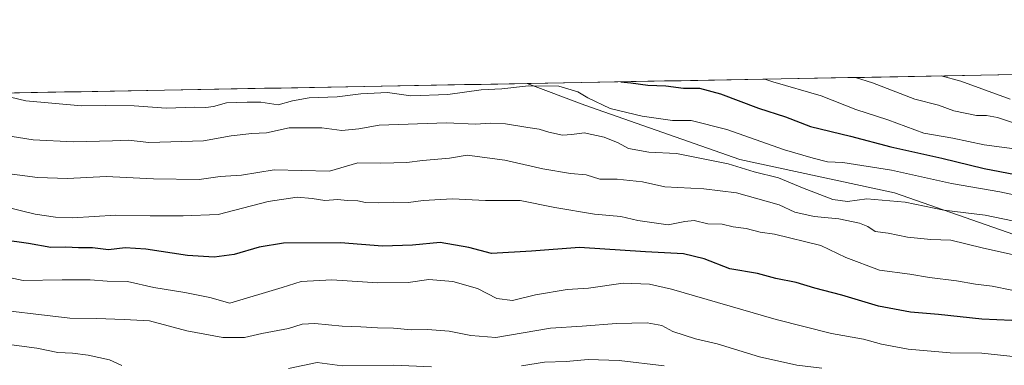
# Model space of a CAD drawing. Units: metres. Extents: x 624170 to 627615, y 4748060 to 4750436.
# Drawn here: x 625995 to 626290, y 4750326 to 4750429 of the extents above; entities that cross this region are included whole.
import ezdxf

# ---------------------------------------------------------------- set-up
doc = ezdxf.new("R2010")
doc.units = ezdxf.units.M
doc.header["$MEASUREMENT"] = 0
for name, color, linetype, lineweight in [('Curva de nivel maestra', 36, 'Continuous', 30), ('Curva de nivel normal', 36, 'Continuous', 0), ('Matorral CxS', 135, 'Continuous', 0), ('Municipio CxS', 142, 'Continuous', 0), ('Pastizal CxS', 92, 'Continuous', 0)]:
    doc.layers.add(name, color=color, linetype=linetype, lineweight=lineweight)

# ---------------------------------------------------------------- blocks, each defined once
blk = doc.blocks.new('*U169')
at = {"layer": 'Matorral CxS', "color": 135, "linetype": 'Continuous', "lineweight": 0}
blk.add_polyline3d([(625869.55, 4750405.01, 723.24), (626146.95, 4750410.09, 743.75), (626164.22, 4750403.55, 742.52), (626210.66, 4750387.26, 739.69), (626257.07, 4750377.32, 739.33), (626301.48, 4750361.81, 735.56), (626341.97, 4750350.76, 734.56), (626393.5, 4750349.53, 742.52), (626402.95, 4750350.77, 744.29), (626431.13, 4750354.48, 748.25), (626476.93, 4750349.53, 748.9), (626498.72, 4750361.4, 758.55), (626522.03, 4750376.13, 770.48), (626605.46, 4750383.49, 787.65), (626632.45, 4750389.63, 798.45), (626653.31, 4750395.77, 805.42), (626665.58, 4750411.73, 817.33), (626663.66, 4750419.56, 823.92), (627191.6, 4750429.23, 863.88)], dxfattribs=at)
blk = doc.blocks.new('*U196')
at = {"layer": 'Curva de nivel normal', "color": 36, "linetype": 'Continuous', "lineweight": 0}
blk.add_polyline3d([(625986.9, 4750407.16, 745), (625996.64, 4750404.85, 745), (626013.26, 4750403.42, 745), (626020.39, 4750403.54, 745), (626029.04, 4750403.41, 745), (626038.67, 4750402.69, 745), (626047.25, 4750402.98, 745), (626050.58, 4750402.85, 745), (626052.84, 4750403.18, 745), (626056.81, 4750404.28, 745), (626063.02, 4750404.48, 745), (626067.12, 4750404.5, 745), (626072.26, 4750403.72, 745), (626076.61, 4750404.91, 745), (626081.59, 4750405.76, 745), (626089.92, 4750406.08, 745), (626097.06, 4750407.02, 745), (626105.04, 4750407.35, 745), (626112.03, 4750406.39, 745), (626123.16, 4750406.84, 745), (626133.14, 4750408.16, 745), (626139.33, 4750408.52, 745), (626147.34, 4750409.36, 745), (626156.46, 4750409.28, 745), (626162.08, 4750407.57, 745), (626165.13, 4750405.76, 745), (626171.79, 4750402.6, 745), (626181.39, 4750400.31, 745), (626190.55, 4750399.04, 745), (626196.14, 4750398.97, 745), (626206.84, 4750396.32, 745), (626224.07, 4750390.2, 745), (626232.69, 4750387.73, 745), (626236.94, 4750386.65, 745), (626241.56, 4750386.38, 745), (626256.14, 4750384.08, 745), (626274.21, 4750380.11, 745), (626288.67, 4750377.63, 745), (626295.25, 4750376.21, 745)], dxfattribs=at)
blk = doc.blocks.new('*U197')
at = {"layer": 'Curva de nivel normal', "color": 36, "linetype": 'Continuous', "lineweight": 0}
for points in [[(626188.03, 4750325.47, 710), (626174.49, 4750326.98, 710), (626165.22, 4750327.28, 710), (626158.61, 4750326.68, 710), (626152.11, 4750326.51, 710), (626145.21, 4750325.45, 710)], [(626118.25, 4750325.12, 710), (626106.91, 4750325.63, 710), (626091.45, 4750325.47, 710), (626083.96, 4750326.45, 710), (626075.33, 4750324.58, 710)], [(626025.36, 4750325.53, 710), (626021.66, 4750327.18, 710), (626015.27, 4750328.6, 710), (626010.57, 4750329.2, 710), (626006.22, 4750329.4, 710), (625999.91, 4750330.72, 710), (625991.64, 4750331.78, 710)]]:
    blk.add_polyline3d(points, dxfattribs=at)
blk = doc.blocks.new('*U202')
at = {"layer": 'Curva de nivel normal', "color": 36, "linetype": 'Continuous', "lineweight": 0}
blk.add_polyline3d([(625990.05, 4750373.21, 730), (625999.43, 4750370.92, 730), (626005.52, 4750370.02, 730), (626010.58, 4750369.84, 730), (626023.59, 4750370.61, 730), (626033.87, 4750370.38, 730), (626043.81, 4750370.4, 730), (626054.26, 4750370.82, 730), (626069.23, 4750374.66, 730), (626077.99, 4750375.96, 730), (626082.5, 4750375.63, 730), (626086.28, 4750374.98, 730), (626090.17, 4750375.32, 730), (626092.91, 4750374.99, 730), (626096.12, 4750374.9, 730), (626098.42, 4750374.42, 730), (626102.46, 4750374.26, 730), (626106.76, 4750374.54, 730), (626111.3, 4750374.4, 730), (626115.76, 4750375.04, 730), (626124.52, 4750375.52, 730), (626134.43, 4750375.05, 730), (626144.86, 4750374.98, 730), (626155.25, 4750372.9, 730), (626167.13, 4750370.91, 730), (626175.02, 4750370.2, 730), (626180.12, 4750369.04, 730), (626189.2, 4750367.71, 730), (626194.24, 4750368.73, 730), (626197, 4750368.96, 730), (626201.11, 4750367.97, 730), (626205.4, 4750367.89, 730), (626208.7, 4750367.15, 730), (626212.6, 4750366.58, 730), (626216.76, 4750365.54, 730), (626221.07, 4750364.89, 730), (626235.03, 4750361.52, 730), (626242.43, 4750357.92, 730), (626252.58, 4750354.07, 730), (626261.66, 4750352.95, 730), (626267.57, 4750351.94, 730), (626275.62, 4750350.91, 730), (626281.32, 4750349.87, 730), (626286.35, 4750349.28, 730), (626292.25, 4750348.1, 730)], dxfattribs=at)
blk = doc.blocks.new('*U207')
at = {"layer": 'Curva de nivel normal', "color": 36, "linetype": 'Continuous', "lineweight": 0}
blk.add_polyline3d([(626271.11, 4750412.37, 765), (626276.94, 4750410.84, 765), (626291.74, 4750405.35, 765)], dxfattribs=at)
blk = doc.blocks.new('*U218')
at = {"layer": 'Curva de nivel normal', "color": 36, "linetype": 'Continuous', "lineweight": 0}
blk.add_polyline3d([(625988.03, 4750394.85, 740), (625998.76, 4750393.15, 740), (626010.89, 4750392.61, 740), (626022.58, 4750392.92, 740), (626027.4, 4750393.13, 740), (626033.5, 4750392.39, 740), (626049.86, 4750392.94, 740), (626058.2, 4750394.37, 740), (626064.35, 4750395.09, 740), (626068.75, 4750395.28, 740), (626075.53, 4750396.81, 740), (626085.34, 4750396.84, 740), (626091.31, 4750396.01, 740), (626096.48, 4750396.54, 740), (626102.57, 4750397.62, 740), (626122.7, 4750398.28, 740), (626131.45, 4750397.86, 740), (626135.92, 4750398.16, 740), (626140.46, 4750397.95, 740), (626147.11, 4750396.86, 740), (626150.56, 4750396.44, 740), (626153.38, 4750395.47, 740), (626157.48, 4750394.64, 740), (626160.28, 4750394.78, 740), (626164.03, 4750395.34, 740), (626170.05, 4750394.01, 740), (626174.25, 4750392.28, 740), (626177.29, 4750390.64, 740), (626183.43, 4750389.54, 740), (626191.75, 4750389.09, 740), (626207.19, 4750386.01, 740), (626214.97, 4750383.62, 740), (626222.29, 4750381.76, 740), (626229.47, 4750378.79, 740), (626238.59, 4750375.3, 740), (626242.96, 4750374.66, 740), (626248.75, 4750375.46, 740), (626260.27, 4750374.51, 740), (626271.89, 4750372.12, 740), (626284.25, 4750370.57, 740), (626305.97, 4750366.12, 740)], dxfattribs=at)
blk = doc.blocks.new('*U222')
at = {"layer": 'Curva de nivel normal', "color": 36, "linetype": 'Continuous', "lineweight": 0}
blk.add_polyline3d([(626301.91, 4750327.2, 720), (626283.25, 4750329.27, 720), (626273.8, 4750329.36, 720), (626261.15, 4750330.46, 720), (626253.2, 4750331.97, 720), (626247.79, 4750333.44, 720), (626238.22, 4750335.14, 720), (626221.56, 4750339.36, 720), (626190.25, 4750348.38, 720), (626183.56, 4750349.91, 720), (626175.76, 4750350.25, 720), (626165.27, 4750348.7, 720), (626158.89, 4750348.34, 720), (626149.45, 4750346.76, 720), (626142.52, 4750345.04, 720), (626137.83, 4750345.62, 720), (626132.02, 4750348.59, 720), (626124.6, 4750350.75, 720), (626117.46, 4750351.29, 720), (626111.27, 4750350.43, 720), (626102.16, 4750350.32, 720), (626088.39, 4750351.18, 720), (626079.12, 4750350.71, 720), (626073.44, 4750348.88, 720), (626057.76, 4750344.25, 720), (626051.75, 4750345.92, 720), (626044.25, 4750347.42, 720), (626034.95, 4750348.91, 720), (626027.07, 4750350.75, 720), (626020.95, 4750350.86, 720), (626015.91, 4750351.24, 720), (626007.51, 4750351.26, 720), (625995.84, 4750351.06, 720), (625988.71, 4750352.54, 720)], dxfattribs=at)
blk = doc.blocks.new('*U224')
at = {"layer": 'Curva de nivel normal', "color": 36, "linetype": 'Continuous', "lineweight": 0}
blk.add_polyline3d([(626235.3, 4750324.71, 715), (626227.78, 4750325.61, 715), (626216.59, 4750328.1, 715), (626203.88, 4750332.04, 715), (626197.38, 4750333.54, 715), (626190.64, 4750335.71, 715), (626187.27, 4750337.49, 715), (626182.87, 4750338.36, 715), (626173.67, 4750338.14, 715), (626163.46, 4750337.27, 715), (626153.91, 4750336.7, 715), (626137.58, 4750333.96, 715), (626130.07, 4750334.53, 715), (626123.54, 4750335.86, 715), (626117.07, 4750336.36, 715), (626112.25, 4750336.23, 715), (626106.85, 4750336.75, 715), (626102.05, 4750336.85, 715), (626097.01, 4750337.16, 715), (626091.46, 4750337.29, 715), (626083.3, 4750338.13, 715), (626079.5, 4750337.92, 715), (626075.37, 4750336.61, 715), (626067.39, 4750335.1, 715), (626062.2, 4750333.92, 715), (626055.66, 4750333.94, 715), (626044.9, 4750335.92, 715), (626033.67, 4750338.94, 715), (626026.09, 4750339.36, 715), (626017.84, 4750339.64, 715), (626009.77, 4750339.67, 715), (625982.58, 4750342.95, 715)], dxfattribs=at)
blk = doc.blocks.new('*U226')
at = {"layer": 'Curva de nivel normal', "color": 36, "linetype": 'Continuous', "lineweight": 0}
blk.add_polyline3d([(625989.52, 4750383.3, 735), (626000.12, 4750381.91, 735), (626009.08, 4750381.57, 735), (626020.68, 4750382.22, 735), (626034.85, 4750381.53, 735), (626048.58, 4750381.34, 735), (626054.91, 4750382.17, 735), (626061.25, 4750382.63, 735), (626071.06, 4750384.17, 735), (626087.66, 4750383.81, 735), (626096.12, 4750386.28, 735), (626103.07, 4750386.22, 735), (626110.82, 4750386.4, 735), (626115.58, 4750387.02, 735), (626123.6, 4750387.72, 735), (626128.98, 4750388.65, 735), (626140.25, 4750387.14, 735), (626151.58, 4750384.54, 735), (626159.91, 4750383.14, 735), (626164.58, 4750382.66, 735), (626168.68, 4750381.43, 735), (626173.95, 4750381.42, 735), (626181.5, 4750380.6, 735), (626188.2, 4750379.06, 735), (626199.91, 4750378.48, 735), (626209.66, 4750377.31, 735), (626222.5, 4750373.66, 735), (626227.15, 4750371.48, 735), (626232.94, 4750370.2, 735), (626240.4, 4750369.46, 735), (626246.57, 4750368.16, 735), (626249.04, 4750367.2, 735), (626251.26, 4750365.75, 735), (626255.2, 4750365.16, 735), (626260.97, 4750364, 735), (626268.01, 4750363.32, 735), (626273.97, 4750363.09, 735), (626283.34, 4750360.83, 735), (626294.58, 4750358.32, 735)], dxfattribs=at)
blk = doc.blocks.new('*U236')
at = {"layer": 'Curva de nivel normal', "color": 36, "linetype": 'Continuous', "lineweight": 0}
blk.add_polyline3d([(626245.36, 4750411.9, 760), (626250.47, 4750410.29, 760), (626263.12, 4750405.4, 760), (626270.24, 4750403.57, 760), (626274.87, 4750401.86, 760), (626281.69, 4750400.48, 760), (626284.62, 4750400.5, 760), (626287.95, 4750399.88, 760), (626292.5, 4750398.36, 760)], dxfattribs=at)
blk = doc.blocks.new('*U238')
at = {"layer": 'Curva de nivel normal', "color": 36, "linetype": 'Continuous', "lineweight": 0}
blk.add_polyline3d([(626218.18, 4750411.4, 755), (626220.58, 4750410.61, 755), (626235.06, 4750406.44, 755), (626245.49, 4750402.32, 755), (626255.06, 4750399.22, 755), (626265.91, 4750395.23, 755), (626274.58, 4750393.74, 755), (626283.91, 4750391.73, 755), (626297.59, 4750389.85, 755)], dxfattribs=at)
blk = doc.blocks.new('*U251')
at = {"layer": 'Curva de nivel maestra', "color": 36, "linetype": 'Continuous', "lineweight": 30}
blk.add_polyline3d([(626292.29, 4750338.97, 725), (626283.26, 4750339.42, 725), (626270.25, 4750340.79, 725), (626261.91, 4750341.52, 725), (626252.25, 4750343.32, 725), (626241.25, 4750346.66, 725), (626233.16, 4750348.76, 725), (626227.61, 4750350.38, 725), (626221.48, 4750351.64, 725), (626215.98, 4750353.14, 725), (626207.68, 4750354.51, 725), (626199.99, 4750357.51, 725), (626193.76, 4750359.04, 725), (626182.37, 4750359.66, 725), (626162.61, 4750360.93, 725), (626148.25, 4750359.78, 725), (626136.22, 4750359.07, 725), (626129.48, 4750360.87, 725), (626120.86, 4750362.4, 725), (626112.57, 4750361.6, 725), (626103.52, 4750361.31, 725), (626091, 4750362.3, 725), (626073.83, 4750362.16, 725), (626066.6, 4750361, 725), (626059.08, 4750358.85, 725), (626053.09, 4750357.98, 725), (626045.04, 4750358.49, 725), (626032.58, 4750360.46, 725), (626026.37, 4750360.8, 725), (626021.41, 4750360.22, 725), (626016.63, 4750360.79, 725), (626012.36, 4750360.85, 725), (626008.63, 4750361.02, 725), (626004.12, 4750360.89, 725), (625997.38, 4750362.1, 725), (625989.66, 4750363.16, 725)], dxfattribs=at)
blk = doc.blocks.new('*U261')
at = {"layer": 'Curva de nivel maestra', "color": 36, "linetype": 'Continuous', "lineweight": 30}
blk.add_polyline3d([(626175, 4750410.61, 750), (626178.06, 4750410.28, 750), (626183.12, 4750409.6, 750), (626188.47, 4750409.4, 750), (626193.81, 4750408.71, 750), (626198.59, 4750408.66, 750), (626204.86, 4750407, 750), (626216.29, 4750402.66, 750), (626224.4, 4750400.07, 750), (626231.91, 4750397.16, 750), (626243.92, 4750394.27, 750), (626255.94, 4750391.06, 750), (626271.25, 4750387.68, 750), (626283.91, 4750384.56, 750), (626298.02, 4750381.93, 750)], dxfattribs=at)

msp = doc.modelspace()

# ---------------------------------------------------------------- linework, layer by layer
at = {"layer": 'Matorral CxS', "color": 135, "linetype": 'Continuous', "lineweight": 0}
for points in [[(626146.95, 4750410.09, 743.75), (626164.22, 4750403.55, 742.52), (626210.66, 4750387.26, 739.69), (626257.07, 4750377.32, 739.33), (626301.48, 4750361.81, 735.56), (626341.97, 4750350.76, 734.56), (626393.5, 4750349.53, 742.52), (626402.95, 4750350.77, 744.29), (626431.13, 4750354.48, 748.25), (626476.93, 4750349.53, 748.9), (626498.72, 4750361.4, 758.55), (626522.03, 4750376.13, 770.48), (626605.46, 4750383.49, 787.65), (626632.45, 4750389.63, 798.45), (626653.31, 4750395.77, 805.42), (626665.58, 4750411.73, 817.33), (626663.66, 4750419.56, 823.92)], [(626146.95, 4750410.09, 743.75), (625869.55, 4750405.01, 723.24)]]:
    msp.add_polyline3d(points, dxfattribs=at)
at = {"layer": 'Municipio CxS', "color": 142, "linetype": 'Continuous', "lineweight": 0}
msp.add_polyline3d([(625993.22, 4750407.28, 745.63), (625998.22, 4750407.37, 746.12), (626003.21, 4750407.46, 746.2), (626008.21, 4750407.55, 746.34), (626013.21, 4750407.64, 746.5), (626018.2, 4750407.73, 746.87), (626023.2, 4750407.83, 747.08), (626028.2, 4750407.92, 747.12), (626033.19, 4750408.01, 747.09), (626038.19, 4750408.1, 747.27), (626043.19, 4750408.19, 747.56), (626048.18, 4750408.28, 747.57), (626053.18, 4750408.38, 746.73), (626058.18, 4750408.47, 746.75), (626063.17, 4750408.56, 746.69), (626068.17, 4750408.65, 746.53), (626073.17, 4750408.74, 746.82), (626078.16, 4750408.83, 746.85), (626083.16, 4750408.92, 747.14), (626088.16, 4750409.02, 747.14), (626093.15, 4750409.11, 746.76), (626098.15, 4750409.2, 746.12), (626103.15, 4750409.29, 746.11), (626108.14, 4750409.38, 746.28), (626113.14, 4750409.47, 746.33), (626118.14, 4750409.56, 745.91), (626123.13, 4750409.66, 745.82), (626128.13, 4750409.75, 745.64), (626133.13, 4750409.84, 745.44), (626138.12, 4750409.93, 745.3), (626143.12, 4750410.02, 745.2), (626148.12, 4750410.11, 745.11), (626153.11, 4750410.21, 745.45), (626158.11, 4750410.3, 745.89), (626163.11, 4750410.39, 747.5), (626168.1, 4750410.48, 749.08), (626173.1, 4750410.57, 749.57), (626178.1, 4750410.66, 749.97), (626183.09, 4750410.75, 750.22), (626188.09, 4750410.85, 750.55), (626193.09, 4750410.94, 750.91), (626198.08, 4750411.03, 751.24), (626203.08, 4750411.12, 751.75), (626208.08, 4750411.21, 752.61), (626213.07, 4750411.3, 753.56), (626218.07, 4750411.4, 754.7), (626223.07, 4750411.49, 755.57), (626228.06, 4750411.58, 756.26), (626233.06, 4750411.67, 757.12), (626238.06, 4750411.76, 758.49), (626243.05, 4750411.85, 759.4), (626248.05, 4750411.94, 760.54), (626253.05, 4750412.04, 761.57), (626258.04, 4750412.13, 762.83), (626263.04, 4750412.22, 763.27), (626268.04, 4750412.31, 763.99), (626273.03, 4750412.4, 764.9), (626278.03, 4750412.49, 765.94), (626283.03, 4750412.59, 767.31), (626288.02, 4750412.68, 768.7), (626293.02, 4750412.77, 770.09)], dxfattribs=at)
at = {"layer": 'Pastizal CxS', "color": 92, "linetype": 'Continuous', "lineweight": 0}
msp.add_polyline3d([(626476.93, 4750349.53, 748.9), (626431.13, 4750354.48, 748.25), (626402.95, 4750350.77, 744.29), (626393.5, 4750349.53, 742.52), (626341.97, 4750350.76, 734.56), (626301.48, 4750361.81, 735.56), (626257.07, 4750377.32, 739.33), (626210.66, 4750387.26, 739.69), (626164.22, 4750403.55, 742.52), (626146.95, 4750410.09, 743.75), (626663.66, 4750419.56, 823.92), (626665.58, 4750411.73, 817.33), (626653.31, 4750395.77, 805.42), (626632.45, 4750389.63, 798.45), (626605.46, 4750383.49, 787.65), (626522.03, 4750376.13, 770.48), (626498.72, 4750361.4, 758.55), (626476.93, 4750349.53, 748.9)], close=True, dxfattribs=at)
for points in [[(626146.95, 4750410.09, 743.75), (626164.22, 4750403.55, 742.52), (626210.66, 4750387.26, 739.69), (626257.07, 4750377.32, 739.33), (626301.48, 4750361.81, 735.56), (626341.97, 4750350.76, 734.56), (626393.5, 4750349.53, 742.52), (626402.95, 4750350.77, 744.29), (626431.13, 4750354.48, 748.25), (626476.93, 4750349.53, 748.9), (626498.72, 4750361.4, 758.55), (626522.03, 4750376.13, 770.48), (626605.46, 4750383.49, 787.65), (626632.45, 4750389.63, 798.45), (626653.31, 4750395.77, 805.42), (626665.58, 4750411.73, 817.33), (626663.66, 4750419.56, 823.92)], [(626663.66, 4750419.56, 823.92), (626146.95, 4750410.09, 743.75)]]:
    msp.add_polyline3d(points, dxfattribs=at)

# ---------------------------------------------------------------- block references
at = {"layer": 'Curva de nivel maestra', "color": 36, "linetype": 'Continuous', "lineweight": 30}
for name in ['*U261', '*U251']:
    msp.add_blockref(name, (0, 0), dxfattribs=at)
at = {"layer": 'Curva de nivel normal', "color": 36, "linetype": 'Continuous', "lineweight": 0}
for name in ['*U236', '*U207', '*U196', '*U238', '*U218', '*U202', '*U226', '*U197', '*U222', '*U224']:
    msp.add_blockref(name, (0, 0), dxfattribs=at)
at = {"layer": 'Matorral CxS', "color": 135, "linetype": 'Continuous', "lineweight": 0}
msp.add_blockref('*U169', (0, 0), dxfattribs=at)

doc.saveas('drawing.dxf')
